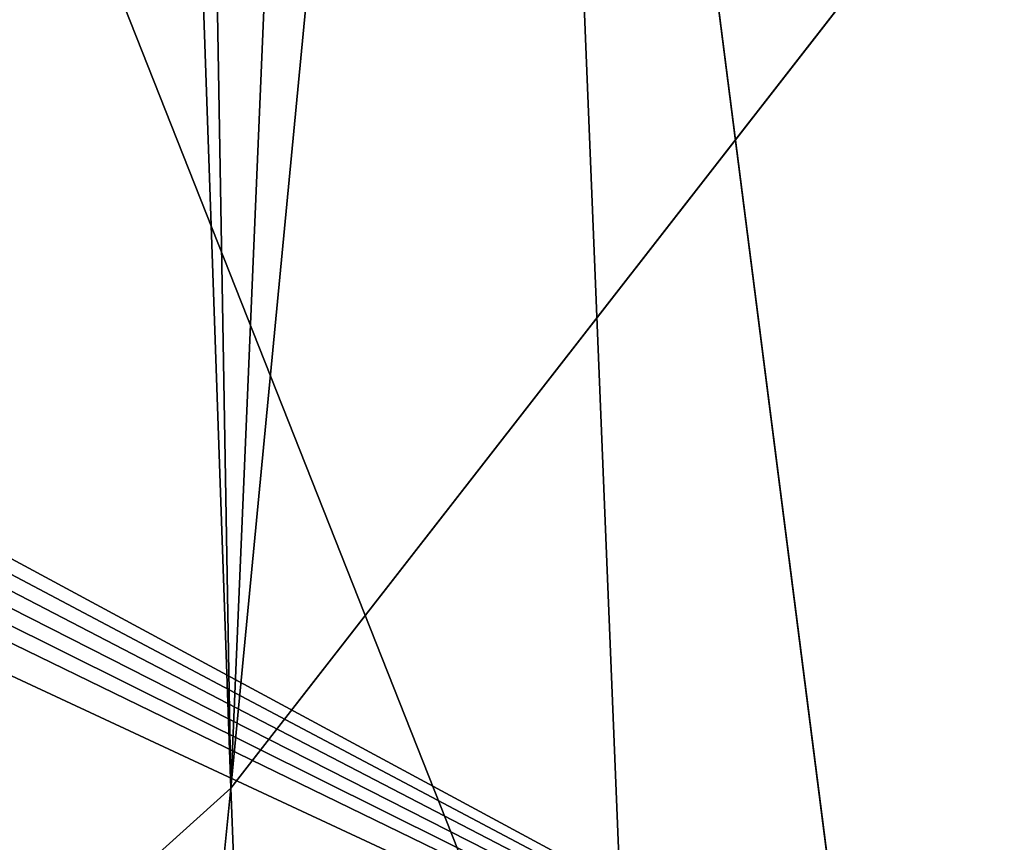
# Model space of a CAD drawing. Units: metres. Extents: x -0.072 to 0.112, y -0.225 to 0.002.
# Drawn here: x -0.013 to -0.012, y -0.174 to -0.173 of the extents above; entities that cross this region are included whole.
import ezdxf

# ---------------------------------------------------------------- set-up
doc = ezdxf.new("R2010")
doc.units = ezdxf.units.M
doc.layers.add('Object_3', color=8, linetype='CONTINUOUS')
doc.layers.add('Object_4', color=8, linetype='CONTINUOUS')

msp = doc.modelspace()

# ---------------------------------------------------------------- linework, layer by layer
at = {"layer": 'Object_3'}
for points in [[(-0.014792, -0.181495, 0.155161), (-0.00969, -0.180799, 0.155729), (-0.015416, -0.166328, 0.144776)], [(-0.015416, -0.166328, 0.144776), (-0.00969, -0.180799, 0.155729), (-0.010017, -0.172841, 0.15028)], [(-0.010983, -0.174969, 0.147173), (-0.017105, -0.171667, 0.143441), (-0.011272, -0.167942, 0.142361)], [(-0.010983, -0.174969, 0.147173), (-0.017117, -0.171721, 0.143474), (-0.017105, -0.171667, 0.143441)], [(-0.017137, -0.171775, 0.143504), (-0.017117, -0.171721, 0.143474), (-0.010983, -0.174969, 0.147173)], [(-0.017164, -0.171828, 0.143531), (-0.017137, -0.171775, 0.143504), (-0.010983, -0.174969, 0.147173)], [(-0.017164, -0.171828, 0.143531), (-0.010983, -0.174969, 0.147173), (-0.017199, -0.171878, 0.143553)], [(-0.010983, -0.174969, 0.147173), (-0.017241, -0.171925, 0.143572), (-0.017199, -0.171878, 0.143553)], [(-0.010983, -0.174969, 0.147173), (-0.017342, -0.172006, 0.143595), (-0.017241, -0.171925, 0.143572)], [(-0.015379, -0.177825, 0.148103), (-0.017342, -0.172006, 0.143595), (-0.010983, -0.174969, 0.147173)]]:
    msp.add_3dface(points, dxfattribs=at)
at = {"layer": 'Object_4'}
for points in [[(-0.012798, -0.163773, 0.129908), (-0.013714, -0.173762, 0.134078), (-0.012175, -0.171721, 0.137009)], [(-0.011527, -0.164196, 0.129068), (-0.010759, -0.172048, 0.136278), (-0.012494, -0.174276, 0.133082)], [(-0.011527, -0.164196, 0.129068), (-0.012494, -0.174276, 0.133082), (-0.012088, -0.164712, 0.127723)], [(-0.012494, -0.174276, 0.133082), (-0.012654, -0.164966, 0.126753), (-0.012088, -0.164712, 0.127723)], [(-0.012494, -0.174276, 0.133082), (-0.012817, -0.16504, 0.126473), (-0.012654, -0.164966, 0.126753)], [(-0.014785, -0.176342, 0.130138), (-0.012817, -0.16504, 0.126473), (-0.012494, -0.174276, 0.133082)], [(-0.012175, -0.171721, 0.137009), (-0.010552, -0.18439, 0.150233), (-0.01116, -0.169585, 0.140096)], [(-0.013714, -0.173762, 0.134078), (-0.011566, -0.186552, 0.147164), (-0.012175, -0.171721, 0.137009)], [(-0.012175, -0.171721, 0.137009), (-0.011566, -0.186552, 0.147164), (-0.010552, -0.18439, 0.150233)], [(-0.010759, -0.172048, 0.136278), (-0.011874, -0.189358, 0.143409), (-0.012494, -0.174276, 0.133082)], [(-0.010759, -0.172048, 0.136278), (-0.01014, -0.187086, 0.146575), (-0.011874, -0.189358, 0.143409)], [(-0.013714, -0.173762, 0.134078), (-0.013103, -0.188632, 0.14426), (-0.011566, -0.186552, 0.147164)], [(-0.012494, -0.174276, 0.133082), (-0.014162, -0.191484, 0.140505), (-0.014785, -0.176342, 0.130138)], [(-0.012494, -0.174276, 0.133082), (-0.011874, -0.189358, 0.143409), (-0.014162, -0.191484, 0.140505)]]:
    msp.add_3dface(points, dxfattribs=at)

doc.saveas('drawing.dxf')
